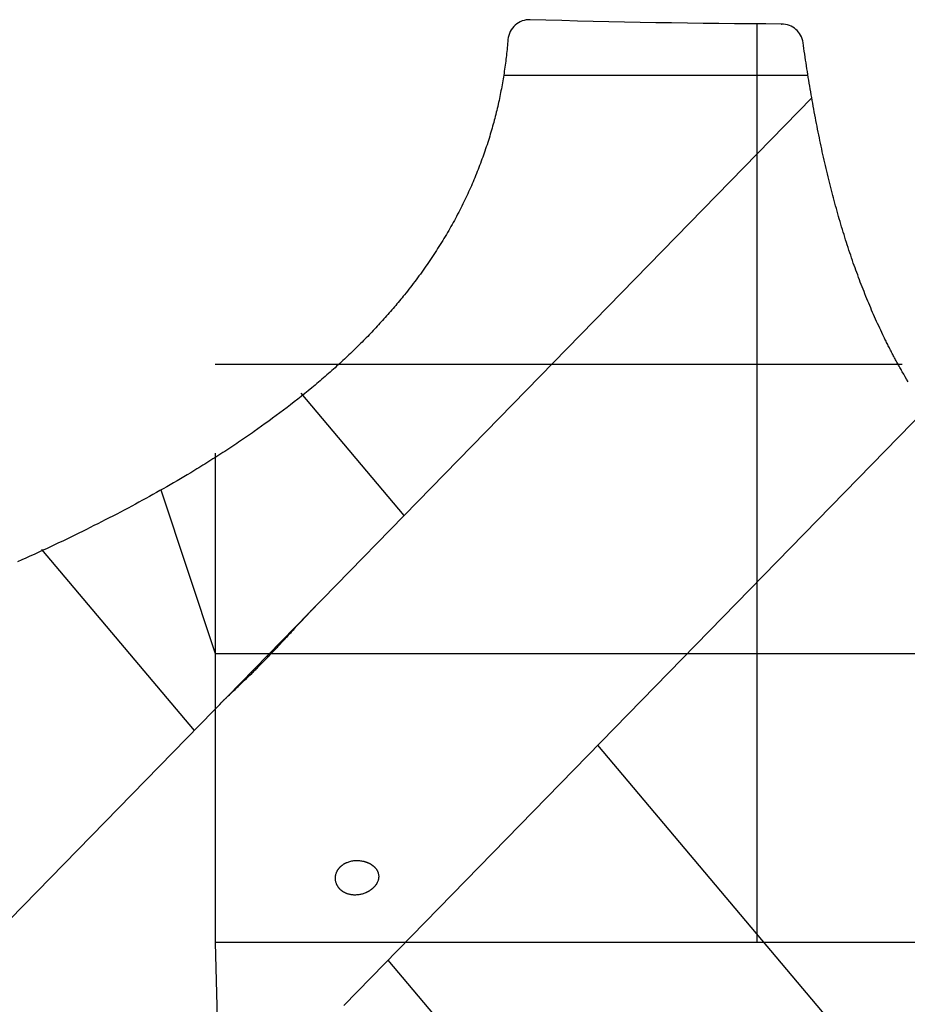
# Model space of a CAD drawing. Extents: x -62 to 62, y -26 to 26.
# Drawn here: x -43 to -39, y -14 to -9 of the extents above; entities that cross this region are included whole.
import ezdxf

# ---------------------------------------------------------------- set-up
doc = ezdxf.new("R2010")
doc.units = 0
doc.layers.get('0').update_dxf_attribs({"linetype": 'CONTINUOUS'})

msp = doc.modelspace()

# ---------------------------------------------------------------- linework, layer by layer
at = {"color": 0}
for points in [[(-41.0692, -9.3189), (-41.0692, -9.3189), (-41.0789, -9.3189), (-41.0886, -9.32), (-41.0979, -9.322), (-41.107, -9.3249), (-41.1156, -9.3285), (-41.1238, -9.333), (-41.1316, -9.3382), (-41.1389, -9.3442), (-41.1454, -9.3505), (-41.1514, -9.3577), (-41.1567, -9.3653), (-41.1615, -9.3736), (-41.1652, -9.3821), (-41.1684, -9.3913), (-41.1706, -9.4007), (-41.172, -9.4107)], [(-39.9096, -9.3388), (-39.9096, -9.3388), (-39.9819, -9.3383), (-40.0545, -9.338), (-40.1268, -9.3374), (-40.1994, -9.3368), (-40.2717, -9.3359), (-40.3443, -9.3351), (-40.4168, -9.334), (-40.4894, -9.333), (-40.5617, -9.3316), (-40.6343, -9.3303), (-40.7066, -9.3286), (-40.7792, -9.327), (-40.8515, -9.325), (-40.9241, -9.3231), (-40.9966, -9.321), (-41.0692, -9.3189)], [(-40.023, -9.3384), (-40.023, -9.3384)], [(-40.023, -13.5757), (-40.023, -9.3384)], [(-40.023, -13.5757), (-40.023, -9.3384)], [(-40.023, -13.5757), (-40.023, -9.3384)], [(-40.023, -13.5757), (-40.023, -9.3384)], [(-40.023, -13.5757), (-40.023, -9.3384)], [(-40.023, -13.5757), (-40.023, -9.3384)], [(-40.023, -13.5757), (-40.023, -9.3384)], [(-40.023, -13.5757), (-40.023, -9.3384)], [(-40.023, -13.5757), (-40.023, -9.3384)], [(-40.023, -13.5757), (-40.023, -9.3384)], [(-40.023, -13.5757), (-40.023, -9.3384)], [(-40.023, -13.5757), (-40.023, -9.3384)], [(-40.023, -13.5757), (-40.023, -9.3384)], [(-40.023, -13.5757), (-40.023, -9.3384)], [(-40.023, -13.5757), (-40.023, -9.3384)], [(-40.023, -13.5757), (-40.023, -9.3384)], [(-40.023, -13.5757), (-40.023, -9.3384)], [(-40.023, -13.5757), (-40.023, -9.3384)], [(-40.023, -13.5757), (-40.023, -9.3384)], [(-40.023, -13.5757), (-40.023, -9.3384)], [(-40.023, -13.5757), (-40.023, -9.3384)], [(-40.023, -9.3384), (-40.023, -9.3384)], [(-40.023, -9.3384), (-40.023, -9.3384)], [(-40.023, -9.3384), (-40.023, -9.3384)], [(-40.023, -9.3384), (-40.023, -9.3384)], [(-40.023, -9.3384), (-40.023, -9.3384)], [(-40.023, -9.3384), (-40.023, -9.3384)], [(-40.023, -9.3384), (-40.023, -9.3384)], [(-40.023, -9.3384), (-40.023, -9.3384)], [(-40.023, -9.3384), (-40.023, -9.3384)], [(-40.023, -9.3384), (-40.023, -9.3384)], [(-40.023, -9.3384), (-40.023, -9.3384)], [(-40.023, -9.3384), (-40.023, -9.3384)], [(-40.023, -9.3384), (-40.023, -9.3384)], [(-40.023, -9.3384), (-40.023, -9.3384)], [(-40.023, -9.3384), (-40.023, -9.3384)], [(-40.023, -9.3384), (-40.023, -9.3384)], [(-40.023, -9.3384), (-40.023, -9.3384)], [(-40.023, -9.3384), (-40.023, -9.3384)], [(-40.023, -9.3384), (-40.023, -9.3384)], [(-40.023, -9.3384), (-40.023, -9.3384)], [(-40.023, -9.3384), (-40.023, -9.3384)], [(-40.023, -9.3384), (-40.023, -9.3384)], [(-40.023, -9.3384), (-40.023, -9.3384)], [(-39.9123, -9.3388), (-39.9123, -9.3388), (-39.9123, -9.3388), (-39.9123, -9.3388), (-39.9123, -9.3388), (-39.9123, -9.3388), (-39.9123, -9.3388), (-39.9123, -9.3388), (-39.9123, -9.3388), (-39.9123, -9.3388), (-39.9123, -9.3388), (-39.9123, -9.3388), (-39.9123, -9.3388), (-39.9123, -9.3388), (-39.9123, -9.3388), (-39.9123, -9.3388), (-39.9123, -9.3388), (-39.9123, -9.3388)], [(-39.9123, -9.3388), (-39.9123, -9.3388)], [(-39.9123, -9.3388), (-39.9096, -9.3388)], [(-39.9123, -9.3388), (-39.9096, -9.3388)], [(-39.9123, -9.3388), (-39.9096, -9.3388)], [(-39.9123, -9.3388), (-39.9096, -9.3388)], [(-39.9123, -9.3388), (-39.9096, -9.3388)], [(-39.9123, -9.3388), (-39.9096, -9.3388)], [(-39.9123, -9.3388), (-39.9096, -9.3388)], [(-39.9123, -9.3388), (-39.9096, -9.3388)], [(-39.9123, -9.3388), (-39.9096, -9.3388)], [(-39.9123, -9.3388), (-39.9096, -9.3388)], [(-39.9123, -9.3388), (-39.9096, -9.3388)], [(-39.9123, -9.3388), (-39.9096, -9.3388)], [(-39.9123, -9.3388), (-39.9096, -9.3388)], [(-39.9123, -9.3388), (-39.9096, -9.3388)], [(-39.9123, -9.3388), (-39.9096, -9.3388)], [(-39.9123, -9.3388), (-39.9096, -9.3388)], [(-39.9123, -9.3388), (-39.9096, -9.3388)], [(-39.9123, -9.3388), (-39.9096, -9.3388)], [(-39.9123, -9.3388), (-39.9096, -9.3388)], [(-39.9123, -9.3388), (-39.9096, -9.3388)], [(-39.9123, -9.3388), (-39.9096, -9.3388)], [(-39.8108, -9.425), (-39.8108, -9.425), (-39.8124, -9.4158), (-39.8149, -9.407), (-39.8181, -9.3985), (-39.822, -9.3906), (-39.8265, -9.3829), (-39.8318, -9.3759), (-39.8375, -9.3693), (-39.844, -9.3634), (-39.8507, -9.3578), (-39.8581, -9.353), (-39.8658, -9.3488), (-39.874, -9.3453), (-39.8824, -9.3424), (-39.8912, -9.3404), (-39.9002, -9.3391), (-39.9096, -9.3388)], [(-39.9096, -9.3388), (-39.9096, -9.3388)], [(-41.172, -9.4107), (-41.172, -9.4107), (-41.1726, -9.4197), (-41.1735, -9.4287), (-41.1744, -9.4377), (-41.1753, -9.447), (-41.1762, -9.456), (-41.1771, -9.4653), (-41.178, -9.4743), (-41.1792, -9.4836), (-41.1801, -9.4926), (-41.1813, -9.5016), (-41.1825, -9.5106), (-41.1837, -9.5199), (-41.1849, -9.5289), (-41.1861, -9.538), (-41.1873, -9.547), (-41.1888, -9.5563), (-41.1888, -9.5563), (-41.19, -9.5653), (-41.1915, -9.5743), (-41.193, -9.5833), (-41.1945, -9.5923), (-41.196, -9.6013), (-41.1975, -9.6103), (-41.199, -9.6193), (-41.2008, -9.6285), (-41.2023, -9.6373), (-41.2041, -9.6463), (-41.2059, -9.6553), (-41.2077, -9.6643), (-41.2095, -9.6733), (-41.2113, -9.6823), (-41.2132, -9.6913), (-41.2153, -9.7003), (-41.2153, -9.7003), (-41.2173, -9.7093), (-41.2194, -9.7186), (-41.2215, -9.7279), (-41.2237, -9.7372), (-41.2258, -9.7462), (-41.2282, -9.7555), (-41.2306, -9.7648), (-41.233, -9.7741), (-41.2354, -9.7831), (-41.2378, -9.7924), (-41.2402, -9.8014), (-41.2429, -9.8107), (-41.2453, -9.8197), (-41.248, -9.829), (-41.2507, -9.838), (-41.2535, -9.8473), (-41.2535, -9.8473), (-41.2563, -9.8569), (-41.2593, -9.8665), (-41.2623, -9.8761), (-41.2654, -9.886), (-41.2684, -9.8956), (-41.2717, -9.9052), (-41.275, -9.9148), (-41.2783, -9.9246), (-41.2816, -9.934), (-41.2849, -9.9436), (-41.2882, -9.9532), (-41.2918, -9.9628), (-41.2953, -9.9722), (-41.2989, -9.9818), (-41.3025, -9.9914), (-41.3062, -10.001), (-41.3062, -10.001), (-41.3098, -10.0103), (-41.3135, -10.0197), (-41.3172, -10.029), (-41.3211, -10.0386), (-41.3249, -10.0479), (-41.3288, -10.0572), (-41.3327, -10.0665), (-41.3369, -10.076), (-41.3408, -10.0852), (-41.345, -10.0945), (-41.3492, -10.1038), (-41.3534, -10.1131), (-41.3576, -10.1222), (-41.362, -10.1315), (-41.3663, -10.1407), (-41.3708, -10.15), (-41.3708, -10.15), (-41.3753, -10.1594), (-41.38, -10.169), (-41.3848, -10.1785), (-41.3896, -10.1881), (-41.3944, -10.1974), (-41.3992, -10.207), (-41.4041, -10.2164), (-41.4092, -10.226), (-41.4142, -10.2353), (-41.4193, -10.2446), (-41.4244, -10.2539), (-41.4296, -10.2634), (-41.4347, -10.2726), (-41.44, -10.2819), (-41.4454, -10.2912), (-41.4508, -10.3005), (-41.4508, -10.3005), (-41.4562, -10.3098), (-41.4618, -10.3191), (-41.4674, -10.3284), (-41.4731, -10.3379), (-41.4788, -10.347), (-41.4845, -10.3563), (-41.4902, -10.3656), (-41.4962, -10.3749), (-41.5019, -10.3839), (-41.5079, -10.3932), (-41.5139, -10.4022), (-41.52, -10.4115), (-41.526, -10.4205), (-41.5322, -10.4296), (-41.5383, -10.4386), (-41.5446, -10.4478), (-41.5446, -10.4478), (-41.5507, -10.4565), (-41.557, -10.4655), (-41.5633, -10.4744), (-41.5697, -10.4834), (-41.576, -10.4921), (-41.5825, -10.5009), (-41.5889, -10.5096), (-41.5955, -10.5186), (-41.602, -10.5273), (-41.6086, -10.536), (-41.6152, -10.5447), (-41.6219, -10.5534), (-41.6285, -10.5618), (-41.6353, -10.5705), (-41.6422, -10.579), (-41.6491, -10.5877), (-41.6491, -10.5877), (-41.6548, -10.5946), (-41.6605, -10.6018), (-41.6662, -10.6088), (-41.6721, -10.616), (-41.6778, -10.6229), (-41.6838, -10.63), (-41.6897, -10.6369), (-41.6957, -10.6441), (-41.7016, -10.651), (-41.7076, -10.6579), (-41.7136, -10.6648), (-41.7196, -10.6718), (-41.7256, -10.6786), (-41.7318, -10.6855), (-41.7378, -10.6924), (-41.7441, -10.6993), (-41.7441, -10.6993), (-41.7501, -10.7059), (-41.7563, -10.7128), (-41.7623, -10.7194), (-41.7686, -10.7263), (-41.7748, -10.7329), (-41.7811, -10.7396), (-41.7874, -10.7462), (-41.7937, -10.7531), (-41.8, -10.7597), (-41.8063, -10.7663), (-41.8126, -10.7729), (-41.819, -10.7795), (-41.8253, -10.7859), (-41.8319, -10.7925), (-41.8382, -10.7991), (-41.8448, -10.8057), (-41.8448, -10.8057), (-41.8514, -10.8123), (-41.8581, -10.8189), (-41.8647, -10.8255), (-41.8716, -10.8323), (-41.8783, -10.8389), (-41.8852, -10.8455), (-41.8921, -10.8521), (-41.899, -10.8588), (-41.9058, -10.8651), (-41.9127, -10.8717), (-41.9196, -10.8782), (-41.9266, -10.8848), (-41.9335, -10.8911), (-41.9405, -10.8977), (-41.9474, -10.9041), (-41.9546, -10.9107), (-41.9546, -10.9107), (-41.9621, -10.9173), (-41.9696, -10.9242), (-41.9771, -10.9308), (-41.9847, -10.9377), (-41.9922, -10.9443), (-41.9999, -10.951), (-42.0074, -10.9576), (-42.0152, -10.9645), (-42.0227, -10.9711), (-42.0305, -10.9777), (-42.0381, -10.9843), (-42.0459, -10.991), (-42.0537, -10.9974), (-42.0615, -11.004), (-42.0693, -11.0106), (-42.0772, -11.0172), (-42.0772, -11.0172), (-42.0931, -11.0303), (-42.1092, -11.0435), (-42.1254, -11.0564), (-42.1417, -11.0695), (-42.158, -11.0822), (-42.1745, -11.0951), (-42.191, -11.1077), (-42.2076, -11.1205), (-42.2241, -11.1329), (-42.2408, -11.1454), (-42.2576, -11.1577), (-42.2744, -11.1701), (-42.2912, -11.1822), (-42.3082, -11.1945), (-42.3252, -11.2065), (-42.3423, -11.2186), (-42.3423, -11.2186), (-42.3511, -11.2246), (-42.3601, -11.2309), (-42.3691, -11.2371), (-42.3781, -11.2434), (-42.3871, -11.2494), (-42.3961, -11.2556), (-42.4051, -11.2616), (-42.4143, -11.2679), (-42.4233, -11.2739), (-42.4323, -11.2799), (-42.4413, -11.2859), (-42.4506, -11.2921), (-42.4596, -11.2981), (-42.4689, -11.3041), (-42.478, -11.3101), (-42.4873, -11.3161), (-42.4873, -11.3161), (-42.4963, -11.3218), (-42.5056, -11.3278), (-42.5147, -11.3336), (-42.524, -11.3396), (-42.5331, -11.3453), (-42.5424, -11.3512), (-42.5517, -11.3569), (-42.561, -11.3629), (-42.5702, -11.3686), (-42.5795, -11.3743), (-42.5888, -11.38), (-42.5981, -11.3858), (-42.6074, -11.3914), (-42.6167, -11.3971), (-42.626, -11.4028), (-42.6355, -11.4085), (-42.6355, -11.4085), (-42.6511, -11.4178), (-42.6669, -11.4271), (-42.6825, -11.4364), (-42.6984, -11.4457), (-42.7142, -11.4547), (-42.7301, -11.464), (-42.746, -11.473), (-42.7619, -11.4823), (-42.7778, -11.4912), (-42.7937, -11.5002), (-42.8096, -11.5091), (-42.8257, -11.5181), (-42.8416, -11.5268), (-42.8578, -11.5358), (-42.8739, -11.5445), (-42.8901, -11.5534), (-42.8901, -11.5534), (-42.9072, -11.5625), (-42.9246, -11.5718), (-42.942, -11.5809), (-42.9594, -11.5902), (-42.9768, -11.5992), (-42.9942, -11.6083), (-43.0116, -11.6173), (-43.0292, -11.6264), (-43.0466, -11.6351), (-43.0641, -11.6441), (-43.0815, -11.6528), (-43.0992, -11.6618), (-43.1167, -11.6705), (-43.1344, -11.6793), (-43.1521, -11.688), (-43.1698, -11.6967), (-43.1698, -11.6967), (-43.1884, -11.7057), (-43.2072, -11.7147), (-43.2258, -11.7237), (-43.2447, -11.7327), (-43.2634, -11.7414), (-43.2823, -11.7504), (-43.3012, -11.7591), (-43.3201, -11.7681), (-43.339, -11.7767), (-43.3579, -11.7854), (-43.3768, -11.794), (-43.3958, -11.8027), (-43.4147, -11.8111), (-43.4338, -11.8198)], [(-39.3261, -10.9891), (-39.3329, -10.9774), (-39.3398, -10.9658), (-39.3466, -10.9541), (-39.3535, -10.9426), (-39.3535, -10.9426), (-39.3562, -10.9375), (-39.3589, -10.9327), (-39.3616, -10.9276), (-39.3645, -10.9228), (-39.3672, -10.9177), (-39.3699, -10.9129), (-39.3726, -10.9078), (-39.3755, -10.903), (-39.3782, -10.8979), (-39.3809, -10.8929), (-39.3836, -10.8878), (-39.3863, -10.883), (-39.389, -10.8779), (-39.3917, -10.8731), (-39.3944, -10.868), (-39.3971, -10.8632), (-39.3971, -10.8632), (-39.3995, -10.8581), (-39.4022, -10.853), (-39.4047, -10.8479), (-39.4074, -10.843), (-39.4098, -10.8379), (-39.4125, -10.8328), (-39.4151, -10.8277), (-39.4178, -10.8229), (-39.4202, -10.8178), (-39.4228, -10.8127), (-39.4252, -10.8076), (-39.4279, -10.8025), (-39.4303, -10.7974), (-39.4329, -10.7923), (-39.4353, -10.7872), (-39.438, -10.7824), (-39.438, -10.7824), (-39.4428, -10.772), (-39.4477, -10.7618), (-39.4525, -10.7516), (-39.4573, -10.7414), (-39.4619, -10.7309), (-39.4667, -10.7207), (-39.4714, -10.7104), (-39.4762, -10.7002), (-39.4807, -10.6897), (-39.4853, -10.6793), (-39.4898, -10.6688), (-39.4944, -10.6586), (-39.4987, -10.6481), (-39.5032, -10.6377), (-39.5076, -10.6272), (-39.5121, -10.617), (-39.5121, -10.617), (-39.5163, -10.6059), (-39.5208, -10.5951), (-39.525, -10.5842), (-39.5295, -10.5734), (-39.5337, -10.5623), (-39.538, -10.5515), (-39.5422, -10.5405), (-39.5466, -10.5297), (-39.5505, -10.5186), (-39.5547, -10.5076), (-39.5587, -10.4965), (-39.5629, -10.4857), (-39.5668, -10.4746), (-39.5708, -10.4635), (-39.5747, -10.4524), (-39.5788, -10.4416), (-39.5788, -10.4416), (-39.5827, -10.4296), (-39.5869, -10.4177), (-39.5908, -10.4057), (-39.595, -10.394), (-39.5989, -10.382), (-39.6028, -10.37), (-39.6067, -10.358), (-39.6106, -10.3463), (-39.6142, -10.3343), (-39.6181, -10.3223), (-39.6217, -10.3103), (-39.6256, -10.2983), (-39.6292, -10.2863), (-39.6328, -10.2743), (-39.6364, -10.2623), (-39.6401, -10.2503), (-39.6401, -10.2503), (-39.6434, -10.238), (-39.647, -10.226), (-39.6503, -10.2138), (-39.6539, -10.2018), (-39.6572, -10.1895), (-39.6605, -10.1775), (-39.6638, -10.1655), (-39.6671, -10.1535), (-39.6701, -10.1412), (-39.6734, -10.1292), (-39.6766, -10.1169), (-39.6799, -10.1049), (-39.6829, -10.0926), (-39.686, -10.0806), (-39.689, -10.0683), (-39.6922, -10.0563), (-39.6922, -10.0563), (-39.6952, -10.0434), (-39.6982, -10.0305), (-39.7012, -10.0176), (-39.7044, -10.005), (-39.7072, -9.9921), (-39.7102, -9.9792), (-39.7132, -9.9663), (-39.7162, -9.9537), (-39.7189, -9.9408), (-39.7218, -9.9279), (-39.7245, -9.915), (-39.7275, -9.9021), (-39.7302, -9.8892), (-39.7329, -9.8763), (-39.7356, -9.8634), (-39.7384, -9.8506), (-39.7384, -9.8506), (-39.7409, -9.8371), (-39.7436, -9.8239), (-39.7462, -9.8107), (-39.7489, -9.7975), (-39.7513, -9.7842), (-39.7539, -9.771), (-39.7563, -9.7578), (-39.759, -9.7446), (-39.7614, -9.7311), (-39.7638, -9.7179), (-39.7662, -9.7047), (-39.7686, -9.6915), (-39.7708, -9.678), (-39.7732, -9.6648), (-39.7755, -9.6516), (-39.7779, -9.6384), (-39.7779, -9.6384), (-39.78, -9.6249), (-39.7822, -9.6117), (-39.7843, -9.5982), (-39.7866, -9.585), (-39.7887, -9.5715), (-39.7908, -9.5583), (-39.7929, -9.5449), (-39.7951, -9.5317), (-39.7969, -9.5182), (-39.799, -9.505), (-39.801, -9.4915), (-39.8031, -9.4783), (-39.8049, -9.4648), (-39.807, -9.4516), (-39.8088, -9.4382), (-39.8109, -9.425)], [(-41.1918, -9.5757), (-41.1918, -9.5757)], [(-40.023, -9.5757), (-41.1918, -9.5757)], [(-40.023, -9.5757), (-41.1918, -9.5757)], [(-40.023, -9.5757), (-41.1918, -9.5757)], [(-40.023, -9.5757), (-41.1918, -9.5757)], [(-40.023, -9.5757), (-41.1918, -9.5757)], [(-40.023, -9.5757), (-41.1918, -9.5757)], [(-40.023, -9.5757), (-41.1918, -9.5757)], [(-40.023, -9.5757), (-41.1918, -9.5757)], [(-40.023, -9.5757), (-41.1918, -9.5757)], [(-40.023, -9.5757), (-41.1918, -9.5757)], [(-40.023, -9.5757), (-41.1918, -9.5757)], [(-40.023, -9.5757), (-41.1918, -9.5757)], [(-40.023, -9.5757), (-41.1918, -9.5757)], [(-40.023, -9.5757), (-41.1918, -9.5757)], [(-40.023, -9.5757), (-41.1918, -9.5757)], [(-40.023, -9.5757), (-41.1918, -9.5757)], [(-40.023, -9.5757), (-41.1918, -9.5757)], [(-40.023, -9.5757), (-41.1918, -9.5757)], [(-40.023, -9.5757), (-41.1918, -9.5757)], [(-40.023, -9.5757), (-41.1918, -9.5757)], [(-40.023, -9.5757), (-41.1918, -9.5757)], [(-40.023, -9.5757), (-40.023, -9.5757)], [(-40.023, -9.5757), (-40.023, -9.5757)], [(-39.7883, -9.5757), (-40.023, -9.5757)], [(-39.7883, -9.5757), (-40.023, -9.5757)], [(-39.7883, -9.5757), (-40.023, -9.5757)], [(-39.7883, -9.5757), (-40.023, -9.5757)], [(-39.7883, -9.5757), (-40.023, -9.5757)], [(-39.7883, -9.5757), (-40.023, -9.5757)], [(-39.7883, -9.5757), (-40.023, -9.5757)], [(-39.7883, -9.5757), (-40.023, -9.5757)], [(-39.7883, -9.5757), (-40.023, -9.5757)], [(-39.7883, -9.5757), (-40.023, -9.5757)], [(-39.7883, -9.5757), (-40.023, -9.5757)], [(-39.7883, -9.5757), (-40.023, -9.5757)], [(-39.7883, -9.5757), (-40.023, -9.5757)], [(-39.7883, -9.5757), (-40.023, -9.5757)], [(-39.7883, -9.5757), (-40.023, -9.5757)], [(-39.7883, -9.5757), (-40.023, -9.5757)], [(-39.7883, -9.5757), (-40.023, -9.5757)], [(-39.7883, -9.5757), (-40.023, -9.5757)], [(-39.7883, -9.5757), (-40.023, -9.5757)], [(-39.7883, -9.5757), (-40.023, -9.5757)], [(-39.7883, -9.5757), (-40.023, -9.5757)], [(-39.7883, -9.5757), (-39.7883, -9.5757)], [(-39.7708, -9.6795), (-43.8478, -13.8557)], [(-39.7708, -9.6795), (-43.8478, -13.8557)], [(-39.7708, -9.6795), (-43.8478, -13.8557)], [(-39.7708, -9.6795), (-43.8478, -13.8557)], [(-39.7708, -9.6795), (-43.8478, -13.8557)], [(-39.7708, -9.6795), (-43.8478, -13.8557)], [(-39.7708, -9.6795), (-43.8478, -13.8557)], [(-39.7708, -9.6795), (-43.8478, -13.8557)], [(-39.7708, -9.6795), (-43.8478, -13.8557)], [(-39.7708, -9.6795), (-43.8478, -13.8557)], [(-39.7708, -9.6795), (-43.8478, -13.8557)], [(-39.7708, -9.6795), (-43.8478, -13.8557)], [(-39.7708, -9.6795), (-43.8478, -13.8557)], [(-39.7708, -9.6795), (-43.8478, -13.8557)], [(-39.7708, -9.6795), (-43.8478, -13.8557)], [(-39.7708, -9.6795), (-43.8478, -13.8557)], [(-39.7708, -9.6795), (-43.8478, -13.8557)], [(-39.7708, -9.6795), (-43.8478, -13.8557)], [(-39.7708, -9.6795), (-43.8478, -13.8557)], [(-39.7708, -9.6795), (-43.8478, -13.8557)], [(-39.7708, -9.6795), (-43.8478, -13.8557)], [(-39.7708, -9.6795), (-39.7708, -9.6795)], [(-42.523, -10.909), (-42.523, -10.909)], [(-40.023, -10.909), (-42.523, -10.909)], [(-40.023, -10.909), (-42.523, -10.909)], [(-40.023, -10.909), (-42.523, -10.909)], [(-40.023, -10.909), (-42.523, -10.909)], [(-40.023, -10.909), (-42.523, -10.909)], [(-40.023, -10.909), (-42.523, -10.909)], [(-40.023, -10.909), (-42.523, -10.909)], [(-40.023, -10.909), (-42.523, -10.909)], [(-40.023, -10.909), (-42.523, -10.909)], [(-40.023, -10.909), (-42.523, -10.909)], [(-40.023, -10.909), (-42.523, -10.909)], [(-40.023, -10.909), (-42.523, -10.909)], [(-40.023, -10.909), (-42.523, -10.909)], [(-40.023, -10.909), (-42.523, -10.909)], [(-40.023, -10.909), (-42.523, -10.909)], [(-40.023, -10.909), (-42.523, -10.909)], [(-40.023, -10.909), (-42.523, -10.909)], [(-40.023, -10.909), (-42.523, -10.909)], [(-40.023, -10.909), (-42.523, -10.909)], [(-40.023, -10.909), (-42.523, -10.909)], [(-40.023, -10.909), (-42.523, -10.909)], [(-40.023, -10.909), (-40.023, -10.909)], [(-40.023, -10.909), (-40.023, -10.909)], [(-39.3537, -10.909), (-40.023, -10.909)], [(-39.3537, -10.909), (-40.023, -10.909)], [(-39.3537, -10.909), (-40.023, -10.909)], [(-39.3537, -10.909), (-40.023, -10.909)], [(-39.3537, -10.909), (-40.023, -10.909)], [(-39.3537, -10.909), (-40.023, -10.909)], [(-39.3537, -10.909), (-40.023, -10.909)], [(-39.3537, -10.909), (-40.023, -10.909)], [(-39.3537, -10.909), (-40.023, -10.909)], [(-39.3537, -10.909), (-40.023, -10.909)], [(-39.3537, -10.909), (-40.023, -10.909)], [(-39.3537, -10.909), (-40.023, -10.909)], [(-39.3537, -10.909), (-40.023, -10.909)], [(-39.3537, -10.909), (-40.023, -10.909)], [(-39.3537, -10.909), (-40.023, -10.909)], [(-39.3537, -10.909), (-40.023, -10.909)], [(-39.3537, -10.909), (-40.023, -10.909)], [(-39.3537, -10.909), (-40.023, -10.909)], [(-39.3537, -10.909), (-40.023, -10.909)], [(-39.3537, -10.909), (-40.023, -10.909)], [(-39.3537, -10.909), (-40.023, -10.909)], [(-39.3537, -10.909), (-39.3537, -10.909)], [(-42.1258, -11.0417), (-42.1258, -11.0417)], [(-41.6509, -11.6053), (-42.1258, -11.0417)], [(-41.6509, -11.6053), (-42.1258, -11.0417)], [(-41.6509, -11.6053), (-42.1258, -11.0417)], [(-41.6509, -11.6053), (-42.1258, -11.0417)], [(-41.6509, -11.6053), (-42.1258, -11.0417)], [(-41.6509, -11.6053), (-42.1258, -11.0417)], [(-41.6509, -11.6053), (-42.1258, -11.0417)], [(-41.6509, -11.6053), (-42.1258, -11.0417)], [(-41.6509, -11.6053), (-42.1258, -11.0417)], [(-41.6509, -11.6053), (-42.1258, -11.0417)], [(-41.6509, -11.6053), (-42.1258, -11.0417)], [(-41.6509, -11.6053), (-42.1258, -11.0417)], [(-41.6509, -11.6053), (-42.1258, -11.0417)], [(-41.6509, -11.6053), (-42.1258, -11.0417)], [(-41.6509, -11.6053), (-42.1258, -11.0417)], [(-41.6509, -11.6053), (-42.1258, -11.0417)], [(-41.6509, -11.6053), (-42.1258, -11.0417)], [(-41.6509, -11.6053), (-42.1258, -11.0417)], [(-41.6509, -11.6053), (-42.1258, -11.0417)], [(-41.6509, -11.6053), (-42.1258, -11.0417)], [(-41.6509, -11.6053), (-42.1258, -11.0417)], [(-41.929, -13.8657), (-39.2446, -11.1159)], [(-41.929, -13.8657), (-39.2446, -11.1159)], [(-41.929, -13.8657), (-39.2446, -11.1159)], [(-41.929, -13.8657), (-39.2446, -11.1159)], [(-41.929, -13.8657), (-39.2446, -11.1159)], [(-41.929, -13.8657), (-39.2446, -11.1159)], [(-41.929, -13.8657), (-39.2446, -11.1159)], [(-41.929, -13.8657), (-39.2446, -11.1159)], [(-41.929, -13.8657), (-39.2446, -11.1159)], [(-41.929, -13.8657), (-39.2446, -11.1159)], [(-41.929, -13.8657), (-39.2446, -11.1159)], [(-41.929, -13.8657), (-39.2446, -11.1159)], [(-41.929, -13.8657), (-39.2446, -11.1159)], [(-41.929, -13.8657), (-39.2446, -11.1159)], [(-41.929, -13.8657), (-39.2446, -11.1159)], [(-41.929, -13.8657), (-39.2446, -11.1159)], [(-41.929, -13.8657), (-39.2446, -11.1159)], [(-41.929, -13.8657), (-39.2446, -11.1159)], [(-41.929, -13.8657), (-39.2446, -11.1159)], [(-41.929, -13.8657), (-39.2446, -11.1159)], [(-41.929, -13.8657), (-39.2446, -11.1159)], [(-42.523, -11.3179), (-42.523, -11.3179)], [(-42.523, -11.3179), (-42.523, -13.5757)], [(-42.523, -11.3179), (-42.523, -13.5757)], [(-42.523, -11.3179), (-42.523, -13.5757)], [(-42.523, -11.3179), (-42.523, -13.5757)], [(-42.523, -11.3179), (-42.523, -13.5757)], [(-42.523, -11.3179), (-42.523, -13.5757)], [(-42.523, -11.3179), (-42.523, -13.5757)], [(-42.523, -11.3179), (-42.523, -13.5757)], [(-42.523, -11.3179), (-42.523, -13.5757)], [(-42.523, -11.3179), (-42.523, -13.5757)], [(-42.523, -11.3179), (-42.523, -13.5757)], [(-42.523, -11.3179), (-42.523, -13.5757)], [(-42.523, -11.3179), (-42.523, -13.5757)], [(-42.523, -11.3179), (-42.523, -13.5757)], [(-42.523, -11.3179), (-42.523, -13.5757)], [(-42.523, -11.3179), (-42.523, -13.5757)], [(-42.523, -11.3179), (-42.523, -13.5757)], [(-42.523, -11.3179), (-42.523, -13.5757)], [(-42.523, -11.3179), (-42.523, -13.5757)], [(-42.523, -11.3179), (-42.523, -13.5757)], [(-42.523, -11.3179), (-42.523, -13.5757)], [(-42.7725, -11.4873), (-42.7725, -11.4873)], [(-42.7725, -11.4873), (-42.523, -12.2424)], [(-42.7725, -11.4873), (-42.523, -12.2424)], [(-42.7725, -11.4873), (-42.523, -12.2424)], [(-42.7725, -11.4873), (-42.523, -12.2424)], [(-42.7725, -11.4873), (-42.523, -12.2424)], [(-42.7725, -11.4873), (-42.523, -12.2424)], [(-42.7725, -11.4873), (-42.523, -12.2424)], [(-42.7725, -11.4873), (-42.523, -12.2424)], [(-42.7725, -11.4873), (-42.523, -12.2424)], [(-42.7725, -11.4873), (-42.523, -12.2424)], [(-42.7725, -11.4873), (-42.523, -12.2424)], [(-42.7725, -11.4873), (-42.523, -12.2424)], [(-42.7725, -11.4873), (-42.523, -12.2424)], [(-42.7725, -11.4873), (-42.523, -12.2424)], [(-42.7725, -11.4873), (-42.523, -12.2424)], [(-42.7725, -11.4873), (-42.523, -12.2424)], [(-42.7725, -11.4873), (-42.523, -12.2424)], [(-42.7725, -11.4873), (-42.523, -12.2424)], [(-42.7725, -11.4873), (-42.523, -12.2424)], [(-42.7725, -11.4873), (-42.523, -12.2424)], [(-42.7725, -11.4873), (-42.523, -12.2424)], [(-41.6509, -11.6053), (-41.6509, -11.6053)], [(-43.3231, -11.7624), (-43.3231, -11.7624)], [(-43.3231, -11.7624), (-42.6194, -12.5974)], [(-43.3231, -11.7624), (-42.6194, -12.5974)], [(-43.3231, -11.7624), (-42.6194, -12.5974)], [(-43.3231, -11.7624), (-42.6194, -12.5974)], [(-43.3231, -11.7624), (-42.6194, -12.5974)], [(-43.3231, -11.7624), (-42.6194, -12.5974)], [(-43.3231, -11.7624), (-42.6194, -12.5974)], [(-43.3231, -11.7624), (-42.6194, -12.5974)], [(-43.3231, -11.7624), (-42.6194, -12.5974)], [(-43.3231, -11.7624), (-42.6194, -12.5974)], [(-43.3231, -11.7624), (-42.6194, -12.5974)], [(-43.3231, -11.7624), (-42.6194, -12.5974)], [(-43.3231, -11.7624), (-42.6194, -12.5974)], [(-43.3231, -11.7624), (-42.6194, -12.5974)], [(-43.3231, -11.7624), (-42.6194, -12.5974)], [(-43.3231, -11.7624), (-42.6194, -12.5974)], [(-43.3231, -11.7624), (-42.6194, -12.5974)], [(-43.3231, -11.7624), (-42.6194, -12.5974)], [(-43.3231, -11.7624), (-42.6194, -12.5974)], [(-43.3231, -11.7624), (-42.6194, -12.5974)], [(-43.3231, -11.7624), (-42.6194, -12.5974)], [(-42.502, -12.4771), (-42.502, -12.4771), (-42.4999, -12.475), (-42.4981, -12.473), (-42.496, -12.4709), (-42.4942, -12.4691), (-42.4921, -12.467), (-42.4901, -12.465), (-42.488, -12.4629), (-42.4861, -12.4611), (-42.4839, -12.459), (-42.4818, -12.4569), (-42.4797, -12.4548), (-42.4776, -12.4528), (-42.4753, -12.4507), (-42.4732, -12.4486), (-42.471, -12.4465), (-42.4689, -12.4444), (-42.4689, -12.4444), (-42.4629, -12.4385), (-42.4569, -12.4327), (-42.4506, -12.4267), (-42.4443, -12.4207), (-42.4375, -12.4143), (-42.4308, -12.4079), (-42.4238, -12.4013), (-42.4168, -12.3947), (-42.4094, -12.3876), (-42.4019, -12.3805), (-42.3942, -12.3731), (-42.3866, -12.3658), (-42.3785, -12.358), (-42.3704, -12.3502), (-42.3621, -12.3421), (-42.3539, -12.334), (-42.3539, -12.334), (-42.35, -12.3303), (-42.3464, -12.3267), (-42.3428, -12.3231), (-42.3392, -12.3195), (-42.3353, -12.3156), (-42.3317, -12.312), (-42.328, -12.3082), (-42.3244, -12.3046), (-42.3205, -12.3007), (-42.3167, -12.2969), (-42.3128, -12.293), (-42.3092, -12.2894), (-42.3053, -12.2855), (-42.3016, -12.2816), (-42.2977, -12.2777), (-42.2941, -12.274), (-42.2941, -12.274), (-42.2903, -12.2701), (-42.2867, -12.2665), (-42.2831, -12.2626), (-42.2795, -12.259), (-42.2758, -12.2551), (-42.2722, -12.2514), (-42.2686, -12.2475), (-42.265, -12.2439), (-42.2611, -12.24), (-42.2575, -12.2361), (-42.2539, -12.2322), (-42.2503, -12.2284), (-42.2464, -12.2245), (-42.2428, -12.2206), (-42.2392, -12.2167), (-42.2356, -12.2128), (-42.2356, -12.2128), (-42.232, -12.2089), (-42.2284, -12.2052), (-42.2248, -12.2013), (-42.2215, -12.1977), (-42.2179, -12.1938), (-42.2143, -12.1901), (-42.2107, -12.1862), (-42.2074, -12.1826), (-42.2038, -12.1787), (-42.2002, -12.1748), (-42.1966, -12.1709), (-42.1931, -12.1673), (-42.1895, -12.1634), (-42.1859, -12.1595), (-42.1823, -12.1556), (-42.179, -12.152), (-42.179, -12.152), (-42.1727, -12.1451), (-42.1666, -12.1385), (-42.1604, -12.1319), (-42.1544, -12.1253), (-42.1484, -12.1187), (-42.1424, -12.1122), (-42.1364, -12.1057), (-42.1306, -12.0994), (-42.1246, -12.093), (-42.1188, -12.0867), (-42.1129, -12.0804), (-42.1072, -12.0742), (-42.1015, -12.068), (-42.0958, -12.062), (-42.0901, -12.056), (-42.0847, -12.0501), (-42.0847, -12.0501), (-42.0826, -12.048), (-42.0808, -12.0461), (-42.079, -12.044), (-42.0772, -12.0422), (-42.0751, -12.0401), (-42.0733, -12.0383), (-42.0715, -12.0362), (-42.0697, -12.0344), (-42.0676, -12.0323), (-42.0658, -12.0305), (-42.064, -12.0286), (-42.0622, -12.0268), (-42.0604, -12.0247), (-42.0586, -12.0229), (-42.0568, -12.0211), (-42.055, -12.0193)], [(-42.523, -12.2424), (-42.523, -12.2424)], [(-42.523, -12.2424), (-40.023, -12.2424)], [(-42.523, -12.2424), (-40.023, -12.2424)], [(-42.523, -12.2424), (-40.023, -12.2424)], [(-42.523, -12.2424), (-40.023, -12.2424)], [(-42.523, -12.2424), (-40.023, -12.2424)], [(-42.523, -12.2424), (-40.023, -12.2424)], [(-42.523, -12.2424), (-40.023, -12.2424)], [(-42.523, -12.2424), (-40.023, -12.2424)], [(-42.523, -12.2424), (-40.023, -12.2424)], [(-42.523, -12.2424), (-40.023, -12.2424)], [(-42.523, -12.2424), (-40.023, -12.2424)], [(-42.523, -12.2424), (-40.023, -12.2424)], [(-42.523, -12.2424), (-40.023, -12.2424)], [(-42.523, -12.2424), (-40.023, -12.2424)], [(-42.523, -12.2424), (-40.023, -12.2424)], [(-42.523, -12.2424), (-40.023, -12.2424)], [(-42.523, -12.2424), (-40.023, -12.2424)], [(-42.523, -12.2424), (-40.023, -12.2424)], [(-42.523, -12.2424), (-40.023, -12.2424)], [(-42.523, -12.2424), (-40.023, -12.2424)], [(-42.523, -12.2424), (-40.023, -12.2424)], [(-42.523, -12.2424), (-42.523, -12.2424)], [(-40.023, -12.2424), (-40.023, -12.2424)], [(-40.023, -12.2424), (-37.523, -12.2424)], [(-40.023, -12.2424), (-37.523, -12.2424)], [(-40.023, -12.2424), (-37.523, -12.2424)], [(-40.023, -12.2424), (-37.523, -12.2424)], [(-40.023, -12.2424), (-37.523, -12.2424)], [(-40.023, -12.2424), (-37.523, -12.2424)], [(-40.023, -12.2424), (-37.523, -12.2424)], [(-40.023, -12.2424), (-37.523, -12.2424)], [(-40.023, -12.2424), (-37.523, -12.2424)], [(-40.023, -12.2424), (-37.523, -12.2424)], [(-40.023, -12.2424), (-37.523, -12.2424)], [(-40.023, -12.2424), (-37.523, -12.2424)], [(-40.023, -12.2424), (-37.523, -12.2424)], [(-40.023, -12.2424), (-37.523, -12.2424)], [(-40.023, -12.2424), (-37.523, -12.2424)], [(-40.023, -12.2424), (-37.523, -12.2424)], [(-40.023, -12.2424), (-37.523, -12.2424)], [(-40.023, -12.2424), (-37.523, -12.2424)], [(-40.023, -12.2424), (-37.523, -12.2424)], [(-40.023, -12.2424), (-37.523, -12.2424)], [(-40.023, -12.2424), (-37.523, -12.2424)], [(-40.023, -12.2424), (-40.023, -12.2424)], [(-42.6194, -12.5974), (-42.6194, -12.5974)], [(-40.7574, -12.6655), (-40.7574, -12.6655)], [(-36.2334, -18.0339), (-40.7574, -12.6655)], [(-36.2334, -18.0339), (-40.7574, -12.6655)], [(-36.2334, -18.0339), (-40.7574, -12.6655)], [(-36.2334, -18.0339), (-40.7574, -12.6655)], [(-36.2334, -18.0339), (-40.7574, -12.6655)], [(-36.2334, -18.0339), (-40.7574, -12.6655)], [(-36.2334, -18.0339), (-40.7574, -12.6655)], [(-36.2334, -18.0339), (-40.7574, -12.6655)], [(-36.2334, -18.0339), (-40.7574, -12.6655)], [(-36.2334, -18.0339), (-40.7574, -12.6655)], [(-36.2334, -18.0339), (-40.7574, -12.6655)], [(-36.2334, -18.0339), (-40.7574, -12.6655)], [(-36.2334, -18.0339), (-40.7574, -12.6655)], [(-36.2334, -18.0339), (-40.7574, -12.6655)], [(-36.2334, -18.0339), (-40.7574, -12.6655)], [(-36.2334, -18.0339), (-40.7574, -12.6655)], [(-36.2334, -18.0339), (-40.7574, -12.6655)], [(-36.2334, -18.0339), (-40.7574, -12.6655)], [(-36.2334, -18.0339), (-40.7574, -12.6655)], [(-36.2334, -18.0339), (-40.7574, -12.6655)], [(-36.2334, -18.0339), (-40.7574, -12.6655)], [(-41.9306, -13.3428), (-41.9306, -13.3428), (-41.9318, -13.3417), (-41.9333, -13.3408), (-41.9347, -13.3399), (-41.9362, -13.339), (-41.9374, -13.3378), (-41.9387, -13.3369), (-41.9399, -13.3358), (-41.9414, -13.3349), (-41.9426, -13.3337), (-41.9438, -13.3326), (-41.945, -13.3314), (-41.9462, -13.3304), (-41.9472, -13.3292), (-41.9484, -13.328), (-41.9495, -13.3268), (-41.9507, -13.3257), (-41.9507, -13.3257), (-41.9515, -13.3245), (-41.9524, -13.3233), (-41.9533, -13.3221), (-41.9542, -13.321), (-41.9548, -13.3198), (-41.9557, -13.3186), (-41.9565, -13.3174), (-41.9574, -13.3163), (-41.958, -13.3149), (-41.9587, -13.3137), (-41.9593, -13.3125), (-41.9601, -13.3113), (-41.9607, -13.3099), (-41.9613, -13.3087), (-41.9619, -13.3075), (-41.9626, -13.3063), (-41.9626, -13.3063), (-41.9636, -13.303), (-41.9647, -13.3), (-41.9655, -13.2967), (-41.9663, -13.2937), (-41.9667, -13.2904), (-41.9672, -13.2871), (-41.9675, -13.2838), (-41.9678, -13.2807), (-41.9676, -13.2774), (-41.9675, -13.2741), (-41.9672, -13.2708), (-41.9668, -13.2675), (-41.966, -13.2642), (-41.9653, -13.2609), (-41.9644, -13.2576), (-41.9634, -13.2545), (-41.9634, -13.2545), (-41.9628, -13.253), (-41.9622, -13.2518), (-41.9616, -13.2503), (-41.9611, -13.2491), (-41.9603, -13.2476), (-41.9597, -13.2464), (-41.9591, -13.2451), (-41.9585, -13.2439), (-41.9576, -13.2424), (-41.9569, -13.2412), (-41.956, -13.24), (-41.9554, -13.2388), (-41.9545, -13.2376), (-41.9536, -13.2364), (-41.9527, -13.2352), (-41.952, -13.2341), (-41.952, -13.2341), (-41.9509, -13.2329), (-41.95, -13.2317), (-41.949, -13.2305), (-41.9481, -13.2295), (-41.9469, -13.2283), (-41.946, -13.2273), (-41.9449, -13.2261), (-41.944, -13.2252), (-41.9428, -13.224), (-41.9417, -13.2231), (-41.9405, -13.2221), (-41.9395, -13.2212), (-41.9383, -13.2203), (-41.9371, -13.2194), (-41.9359, -13.2185), (-41.9348, -13.2176), (-41.9348, -13.2176), (-41.9334, -13.2167), (-41.9322, -13.2158), (-41.931, -13.2149), (-41.9298, -13.2141), (-41.9284, -13.2132), (-41.9272, -13.2126), (-41.926, -13.2117), (-41.9248, -13.2111), (-41.9233, -13.2102), (-41.9221, -13.2096), (-41.9206, -13.2089), (-41.9194, -13.2083), (-41.9179, -13.2077), (-41.9167, -13.2071), (-41.9152, -13.2065), (-41.914, -13.206), (-41.914, -13.206), (-41.9097, -13.2043), (-41.9055, -13.2029), (-41.9012, -13.2016), (-41.897, -13.2005), (-41.8925, -13.1995), (-41.8881, -13.1987), (-41.8836, -13.198), (-41.8793, -13.1977), (-41.8747, -13.1973), (-41.8702, -13.1971), (-41.8657, -13.1971), (-41.8612, -13.1974), (-41.8567, -13.1976), (-41.8522, -13.1982), (-41.8477, -13.1988), (-41.8433, -13.1997), (-41.8433, -13.1997), (-41.8415, -13.2), (-41.8399, -13.2003), (-41.8381, -13.2006), (-41.8366, -13.2011), (-41.8348, -13.2014), (-41.8333, -13.202), (-41.8317, -13.2024), (-41.8302, -13.203), (-41.8284, -13.2033), (-41.8269, -13.2039), (-41.8254, -13.2045), (-41.8239, -13.2051), (-41.8224, -13.2057), (-41.8209, -13.2063), (-41.8194, -13.2069), (-41.8179, -13.2076), (-41.8179, -13.2076), (-41.8164, -13.2082), (-41.8149, -13.2088), (-41.8134, -13.2094), (-41.8119, -13.2102), (-41.8104, -13.2108), (-41.809, -13.2117), (-41.8075, -13.2124), (-41.8063, -13.2133), (-41.8048, -13.214), (-41.8036, -13.2149), (-41.8022, -13.2158), (-41.801, -13.2167), (-41.7997, -13.2176), (-41.7985, -13.2185), (-41.7973, -13.2194), (-41.7961, -13.2204), (-41.7961, -13.2204), (-41.7949, -13.2213), (-41.7937, -13.2222), (-41.7925, -13.2231), (-41.7914, -13.2241), (-41.7902, -13.225), (-41.7892, -13.226), (-41.7881, -13.2269), (-41.7872, -13.2281), (-41.786, -13.229), (-41.7851, -13.2302), (-41.7842, -13.2311), (-41.7833, -13.2323), (-41.7824, -13.2332), (-41.7815, -13.2344), (-41.7806, -13.2356), (-41.78, -13.2368), (-41.78, -13.2368), (-41.7791, -13.2377), (-41.7784, -13.2389), (-41.7775, -13.24), (-41.7769, -13.2412), (-41.7762, -13.2421), (-41.7756, -13.2433), (-41.775, -13.2445), (-41.7744, -13.2457), (-41.7738, -13.2468), (-41.7732, -13.248), (-41.7726, -13.2492), (-41.7723, -13.2504), (-41.7717, -13.2516), (-41.7714, -13.2528), (-41.7711, -13.254), (-41.7708, -13.2553), (-41.7708, -13.2553), (-41.7699, -13.2577), (-41.7693, -13.2603), (-41.7689, -13.2628), (-41.7686, -13.2655), (-41.7683, -13.2682), (-41.7682, -13.2709), (-41.7682, -13.2736), (-41.7685, -13.2763), (-41.7687, -13.279), (-41.7691, -13.2817), (-41.7697, -13.2844), (-41.7704, -13.2872), (-41.7712, -13.2899), (-41.7722, -13.2926), (-41.7733, -13.2953), (-41.7746, -13.2983), (-41.7746, -13.2983), (-41.7751, -13.2995), (-41.7757, -13.3007), (-41.7763, -13.3019), (-41.777, -13.3031), (-41.7776, -13.3043), (-41.7784, -13.3055), (-41.7791, -13.3067), (-41.78, -13.3079), (-41.7806, -13.3089), (-41.7815, -13.3101), (-41.7824, -13.3113), (-41.7833, -13.3125), (-41.7842, -13.3136), (-41.7851, -13.3148), (-41.786, -13.316), (-41.7871, -13.3172), (-41.7871, -13.3172), (-41.788, -13.3181), (-41.789, -13.3193), (-41.7899, -13.3203), (-41.7911, -13.3215), (-41.7921, -13.3224), (-41.7933, -13.3236), (-41.7945, -13.3246), (-41.7957, -13.3258), (-41.7968, -13.3267), (-41.798, -13.3277), (-41.7992, -13.3286), (-41.8005, -13.3298), (-41.8017, -13.3307), (-41.8031, -13.3317), (-41.8043, -13.3326), (-41.8058, -13.3338), (-41.8058, -13.3338), (-41.807, -13.3346), (-41.8085, -13.3355), (-41.8097, -13.3364), (-41.8112, -13.3373), (-41.8125, -13.3381), (-41.814, -13.339), (-41.8155, -13.3399), (-41.817, -13.3408), (-41.8185, -13.3414), (-41.82, -13.3423), (-41.8215, -13.343), (-41.823, -13.3439), (-41.8245, -13.3445), (-41.826, -13.3453), (-41.8275, -13.3459), (-41.8293, -13.3468), (-41.8293, -13.3468), (-41.8329, -13.3481), (-41.8365, -13.3495), (-41.8401, -13.3507), (-41.844, -13.3519), (-41.8476, -13.3528), (-41.8515, -13.3537), (-41.8554, -13.3544), (-41.8593, -13.3552), (-41.8632, -13.3556), (-41.8671, -13.3561), (-41.871, -13.3562), (-41.8749, -13.3565), (-41.8788, -13.3565), (-41.8827, -13.3565), (-41.8866, -13.3562), (-41.8906, -13.356), (-41.8906, -13.356), (-41.8932, -13.3555), (-41.8959, -13.3552), (-41.8986, -13.3546), (-41.9013, -13.3542), (-41.9037, -13.3534), (-41.9064, -13.3528), (-41.9089, -13.352), (-41.9116, -13.3514), (-41.914, -13.3504), (-41.9164, -13.3495), (-41.9188, -13.3484), (-41.9213, -13.3475), (-41.9235, -13.3463), (-41.9259, -13.3452), (-41.9282, -13.344), (-41.9306, -13.3428)], [(-42.523, -13.5757), (-42.523, -13.5757)], [(-42.523, -13.5757), (-42.523, -13.5757)], [(-42.523, -13.5757), (-42.2817, -22.7925)], [(-42.523, -13.5757), (-42.2817, -22.7925)], [(-42.523, -13.5757), (-42.2817, -22.7925)], [(-42.523, -13.5757), (-42.2817, -22.7925)], [(-42.523, -13.5757), (-42.2817, -22.7925)], [(-42.523, -13.5757), (-42.2817, -22.7925)], [(-42.523, -13.5757), (-42.2817, -22.7925)], [(-42.523, -13.5757), (-42.2817, -22.7925)], [(-42.523, -13.5757), (-42.2817, -22.7925)], [(-42.523, -13.5757), (-42.2817, -22.7925)], [(-42.523, -13.5757), (-42.2817, -22.7925)], [(-42.523, -13.5757), (-42.2817, -22.7925)], [(-42.523, -13.5757), (-42.2817, -22.7925)], [(-42.523, -13.5757), (-42.2817, -22.7925)], [(-42.523, -13.5757), (-42.2817, -22.7925)], [(-42.523, -13.5757), (-42.2817, -22.7925)], [(-42.523, -13.5757), (-42.2817, -22.7925)], [(-42.523, -13.5757), (-42.2817, -22.7925)], [(-42.523, -13.5757), (-42.2817, -22.7925)], [(-42.523, -13.5757), (-42.2817, -22.7925)], [(-42.523, -13.5757), (-42.2817, -22.7925)], [(-42.523, -13.5757), (-42.523, -13.5757)], [(-40.023, -13.5757), (-42.523, -13.5757)], [(-40.023, -13.5757), (-42.523, -13.5757)], [(-40.023, -13.5757), (-42.523, -13.5757)], [(-40.023, -13.5757), (-42.523, -13.5757)], [(-40.023, -13.5757), (-42.523, -13.5757)], [(-40.023, -13.5757), (-42.523, -13.5757)], [(-40.023, -13.5757), (-42.523, -13.5757)], [(-40.023, -13.5757), (-42.523, -13.5757)], [(-40.023, -13.5757), (-42.523, -13.5757)], [(-40.023, -13.5757), (-42.523, -13.5757)], [(-40.023, -13.5757), (-42.523, -13.5757)], [(-40.023, -13.5757), (-42.523, -13.5757)], [(-40.023, -13.5757), (-42.523, -13.5757)], [(-40.023, -13.5757), (-42.523, -13.5757)], [(-40.023, -13.5757), (-42.523, -13.5757)], [(-40.023, -13.5757), (-42.523, -13.5757)], [(-40.023, -13.5757), (-42.523, -13.5757)], [(-40.023, -13.5757), (-42.523, -13.5757)], [(-40.023, -13.5757), (-42.523, -13.5757)], [(-40.023, -13.5757), (-42.523, -13.5757)], [(-40.023, -13.5757), (-42.523, -13.5757)], [(-40.023, -13.5757), (-40.023, -13.5757)], [(-40.023, -13.5757), (-40.023, -13.5757)], [(-40.023, -13.5757), (-40.023, -13.5757)], [(-37.523, -13.5757), (-40.023, -13.5757)], [(-37.523, -13.5757), (-40.023, -13.5757)], [(-37.523, -13.5757), (-40.023, -13.5757)], [(-37.523, -13.5757), (-40.023, -13.5757)], [(-37.523, -13.5757), (-40.023, -13.5757)], [(-37.523, -13.5757), (-40.023, -13.5757)], [(-37.523, -13.5757), (-40.023, -13.5757)], [(-37.523, -13.5757), (-40.023, -13.5757)], [(-37.523, -13.5757), (-40.023, -13.5757)], [(-37.523, -13.5757), (-40.023, -13.5757)], [(-37.523, -13.5757), (-40.023, -13.5757)], [(-37.523, -13.5757), (-40.023, -13.5757)], [(-37.523, -13.5757), (-40.023, -13.5757)], [(-37.523, -13.5757), (-40.023, -13.5757)], [(-37.523, -13.5757), (-40.023, -13.5757)], [(-37.523, -13.5757), (-40.023, -13.5757)], [(-37.523, -13.5757), (-40.023, -13.5757)], [(-37.523, -13.5757), (-40.023, -13.5757)], [(-37.523, -13.5757), (-40.023, -13.5757)], [(-37.523, -13.5757), (-40.023, -13.5757)], [(-37.523, -13.5757), (-40.023, -13.5757)], [(-41.726, -13.6577), (-41.726, -13.6577)], [(-41.726, -13.6577), (-37.2887, -18.9232)], [(-41.726, -13.6577), (-37.2887, -18.9232)], [(-41.726, -13.6577), (-37.2887, -18.9232)], [(-41.726, -13.6577), (-37.2887, -18.9232)], [(-41.726, -13.6577), (-37.2887, -18.9232)], [(-41.726, -13.6577), (-37.2887, -18.9232)], [(-41.726, -13.6577), (-37.2887, -18.9232)], [(-41.726, -13.6577), (-37.2887, -18.9232)], [(-41.726, -13.6577), (-37.2887, -18.9232)], [(-41.726, -13.6577), (-37.2887, -18.9232)], [(-41.726, -13.6577), (-37.2887, -18.9232)], [(-41.726, -13.6577), (-37.2887, -18.9232)], [(-41.726, -13.6577), (-37.2887, -18.9232)], [(-41.726, -13.6577), (-37.2887, -18.9232)], [(-41.726, -13.6577), (-37.2887, -18.9232)], [(-41.726, -13.6577), (-37.2887, -18.9232)], [(-41.726, -13.6577), (-37.2887, -18.9232)], [(-41.726, -13.6577), (-37.2887, -18.9232)], [(-41.726, -13.6577), (-37.2887, -18.9232)], [(-41.726, -13.6577), (-37.2887, -18.9232)], [(-41.726, -13.6577), (-37.2887, -18.9232)]]:
    msp.add_lwpolyline(points, dxfattribs=at)

doc.saveas('drawing.dxf')
